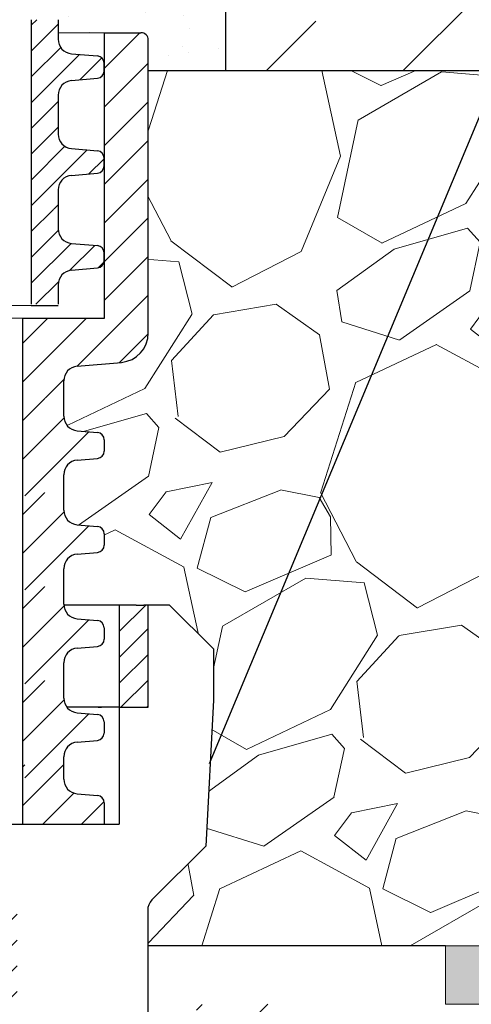
# Model space of a CAD drawing. Units: millimetres. Extents: x 2673 to 4786, y 0 to 1485.
# Drawn here: x 3361 to 3392, y 919 to 986 of the extents above; entities that cross this region are included whole.
import ezdxf

# ---------------------------------------------------------------- set-up
doc = ezdxf.new("R2010")
doc.units = ezdxf.units.MM
for name, pattern in [('ACAD_ISO03W100', [30, 12, -18]), ('ACAD_ISO04W100', [30, 24, -3, 0, -3]), ('CENTER2', [28.575000000000003, 19.05, -3.175, 3.175, -3.175])]:
    doc.linetypes.add(name, pattern=pattern)
for name, color, linetype, lineweight in [('вспомогательный', 140, 'Continuous', 20), ('маскировка', 93, 'Continuous', 25), ('Оси', 10, 'ACAD_ISO04W100', 13), ('Основной', 7, 'Continuous', 30), ('текст', 1, 'Continuous', 25), ('штриховка', 251, 'Continuous', 0)]:
    doc.layers.add(name, color=color, linetype=linetype, lineweight=lineweight)

# ---------------------------------------------------------------- blocks, each defined once
blk = doc.blocks.new('штрих')
at = {"layer": 'Основной', "ltscale": 0.5}
h = blk.add_hatch(color=256, dxfattribs=at)
h.dxf.hatch_style = 1
h.paths.add_polyline_path([(-3.008828918958898, 1.380757597802585), (-3.008828918958898, 5.380757597802585), (-12.97813838878574, 5.380757597802585), (-12.97813838876391, 1.380757597802813)])
at = {"layer": 'Оси', "color": 7}
blk.add_lwpolyline([(-13.0088289189589, 5.380757597802585), (-3.008828918958898, 5.380757597802585), (-3.008828918958898, 1.380757597802585), (-13.0088289189589, 1.380757597802585)], close=True, dxfattribs=at)
blk = doc.blocks.new('83Р')
at = {"layer": 'штриховка'}
h = blk.add_hatch(dxfattribs=at)
h.set_pattern_fill('ANSI31', color=256)
h.set_pattern_definition([(45, (-8.526512829121202e-14, -312.9049037364919), (-2.245064030267288, 2.245064030267288), [])])
edge = h.paths.add_edge_path()
edge.add_line((79.98826627225563, 9.00000000000018), (144.9999999999999, 9.000000000000279))
edge.add_line((144.9999999999999, 9.00000000000028), (144.9999999999999, 5.500000000000167))
edge.add_line((144.9999999999999, 5.500000000000167), (98.49999999999994, 5.500000000000095))
edge.add_line((98.49999999999991, 5.500000000000095), (97.21819939836162, 0.07699745460727403))
edge.add_arc((97.12088093708395, 0.1000000000001736), 0.1000000000000252, -89.99999999999181, -13.29857033049251, ccw=False)
edge.add_line((97.12088093708397, 1.497947337587553e-13), (95.08639396223127, 1.466568355869797e-13))
edge.add_line((95.08639396223127, 1.466568355869797e-13), (94.36376917396767, 4.500000000000146))
edge.add_line((94.36376917396767, 4.500000000000146), (92.99880232146818, 4.500000000000144))
edge.add_line((92.99880232146818, 4.500000000000143), (92.27617753320457, 1.4210854715202e-13))
edge.add_line((92.27617753320457, 1.423224883515666e-13), (90.45084795985422, 1.395071848367732e-13))
edge.add_line((90.45084795985422, 1.395071848367732e-13), (90.10799010337159, 4.500000000000139))
edge.add_line((90.10799010337159, 4.500000000000139), (84.33460656519382, 4.50000000000013))
edge.add_line((84.33460656519382, 4.50000000000013), (83.9917487087112, 1.287858708565182e-13))
edge.add_line((83.9917487087112, 1.295449702922704e-13), (76.48826627224835, 1.179719476529723e-13))
edge.add_line((76.48826627224835, 1.179719476529723e-13), (76.48826627224835, 4.500000000000118))
edge.add_line((76.48826627224835, 4.500000000000118), (78.42482325921063, 4.500000000000121))
edge.add_arc((78.42482325921061, 4.800000000000124), 0.3000000000000034, -89.99999999999993, -16.57939083360431)
edge.add_line((78.71235084139497, 4.714396907280169), (79.98826627225563, 9.000000000000181))
edge = h.paths.add_edge_path()
edge.add_arc((57.34215279940288, 7.754382588308276), 0.6031336138929925, 87.78015107733592, 176.7319915422067, ccw=False)
edge.add_line((57.36551456503228, 8.357063585282877), (60.71556961419277, 8.357063585282882))
edge.add_arc((60.7155696141924, 8.657063585282897), 0.3000000000000149, -89.99999999993072, -11.32239867735856)
edge.add_arc((61.49999999999992, 8.500000000000094), 0.499999999999999, 90.00000000000011, 168.6776013226283, ccw=False)
edge.add_line((61.49999999999992, 9.000000000000094), (65.98826627224108, 9.000000000000101))
edge.add_line((65.98826627224108, 9.000000000000101), (67.26418170310174, 4.71439690728015))
edge.add_arc((67.5517092852861, 4.800000000000107), 0.3000000000000021, -163.4206091663955, -89.99999999999993)
edge.add_line((67.55170928528611, 4.500000000000104), (69.48826627224837, 4.500000000000107))
edge.add_line((69.48826627224837, 4.500000000000107), (69.48826627224837, 1.074695887837152e-13))
edge.add_line((69.48826627224837, 1.071754729279278e-13), (56.73999999999992, 8.75131394141467e-14))
edge.add_line((56.73999999999993, 8.75131394141467e-14), (56.73999999999992, 7.788765176616923))
blk = doc.blocks.new('дренаж кольцо 180')
blk.add_wipeout([(-1.1723955140041653e-13, 2.2737367544323206e-13), (-1.0196288258157438e-12, -38.83526160805491), (-1.9326762412674725e-12, -39.00000000001773), (54.396152422705924, -39.00000000001796), (55.20000000000606, -35.99999999999976), (55.20000000000606, -28.500000000000682), (55.26565713671725, -28.25231819382575), (55.346446609412794, -28.146446609407406), (55.48665371662481, -28.04780163272455), (55.6127130839954, -28.007677956727044), (55.71658258835384, -28.000000000000902), (57.950000000006064, -28.000000000000682), (57.950000000006064, -20.914213562363784), (57.95385894056318, -20.826446884791913), (57.96411489473536, -20.74679026886683), (57.9870731313099, -20.644450989824527), (58.02612046749471, -20.531530129998835), (58.07765036436466, -20.425331047646488), (58.14855597155861, -20.316143776079684), (58.204775197378, -20.247400249998186), (58.24289321881849, -20.207106781177792), (61.93601249902883, -16.513987500963815), (62.44999999999606, -6.500000000013863), (62.44999999999606, -2.9999999999959073), (59.44999999999424, 2.2737367544323206e-13)]).dxf.layer = 'маскировка'
at = {"layer": 'штриховка'}
h = blk.add_hatch(dxfattribs=at)
h.set_pattern_fill('ANSI31', color=256, scale=10)
h.set_pattern_definition([(45, (-1891.988828441062, -550.1165552274733), (-0.8838834764831843, 0.8838834764831844), [])])
h.paths.add_polyline_path([(-56, 2.900790718740609e-12), (-57.1654713277776, 0), (-57.68310941798245, -5.911715561524034e-12), (-57.97797534775236, -4.924949337237194e-12), (-57.97797534775236, -7.000000000020918), (-56, -7.000000000021005)])
h.paths.add_polyline_path([(-49, -27.70359353950403), (-47, -27.70359353950399), (-47, -20.70359353948897), (-49, -20.70359353948902)])
h.paths.add_polyline_path([(56.00000000000041, -7.000000000025921), (57.97797534775327, -7.000000000018417), (57.97797534775326, -5.911715561524034e-12), (57.68310941798245, -5.911715561524034e-12), (57.16547132777214, 0), (56, 2.900790718740609e-12)])
h.paths.add_polyline_path([(49.00000000000092, -20.70359353948675), (47.00000000000109, -20.70359353948675), (47.00000000000138, -27.70359353950175), (49.00000000000091, -27.70359353950175)])
at = {"layer": 'Основной', "color": 7, "linetype": 'Continuous'}
for p, q in [((50.98521025497485, 0), (48.85585071700461, 5.911715561524034e-12)), ((50.98521025497485, 0), (48.8558507170037, 5.911715561524034e-12)), ((51.98521025498121, -6.139089236967266e-12), (50.98521025497485, 0)), ((51.98521025498121, -5.911715561524034e-12), (50.98521025497485, 0)), ((54.79047936772895, 5.911715561524034e-12), (51.98521025498121, -6.139089236967266e-12)), ((54.79047936772895, 5.911715561524034e-12), (51.98521025498121, -5.911715561524034e-12)), ((57.16547132777214, 0), (54.79047936772895, 5.911715561524034e-12)), ((57.16547132777214, 0), (54.79047936772895, 5.911715561524034e-12)), ((57.16547132777214, 0), (57.68310941798336, -6.139089236967266e-12)), ((57.16547132777214, 0), (57.68310941798245, -5.911715561524034e-12)), ((59.44999999999527, -6.139089236967266e-12), (57.68310941798336, -6.139089236967266e-12)), ((59.44999999999527, -5.911715561524034e-12), (57.68310941798245, -5.911715561524034e-12)), ((59.44999999999527, -6.139089236967266e-12), (62.44999999999709, -2.999999999996135)), ((59.44999999999527, -5.911715561524034e-12), (62.44999999999709, -2.999999999995907)), ((62.44999999999709, -2.999999999996135), (62.44999999999709, -6.500000000014097)), ((62.44999999999709, -2.999999999995907), (62.44999999999709, -6.500000000014097)), ((62.44999999999709, -6.500000000014097), (61.93601249902986, -16.51398750096405)), ((62.44999999999709, -6.500000000014097), (61.93601249902986, -16.51398750096405)), ((56.00000000000091, -7.000000000025921), (-57.97797534775236, -7.000000000020918)), ((54.56106124221606, -7.000000000014097), (54.79047936772895, -7.000000000014097)), ((56.00000000000091, -7.000000000025921), (57.97797534775327, -7.000000000018417)), ((61.93601249902986, -16.51398750096405), (58.24289321882043, -20.20710678117803)), ((61.93601249902986, -16.51398750096405), (58.24289321882043, -20.20710678117803)), ((57.95000000000709, -20.91421356236401), (57.95000000000709, -28.00000000000114)), ((57.95000000000709, -20.91421356236401), (57.95000000000709, -28.00000000000091))]:
    blk.add_line(p, q, dxfattribs=at)
at = {"layer": 'Основной'}
blk.add_line((56, 2.728484105318785e-12), (56.00000000000091, -15.00000000003524), dxfattribs=at)
for points in [[(57.97797534775327, -7.000000000018417), (57.97797534775327, -2.273736754432321e-12)], [(48.00000000000091, -15.0000000000357), (56.00000000000091, -15.00000000003524)]]:
    blk.add_lwpolyline(points, dxfattribs=at)
at = {"layer": 'Основной', "color": 7, "linetype": 'Continuous'}
blk.add_arc((58.95000000000709, -20.91421356236401), 1, 135.0000000000184, 180, dxfattribs=at)
blk.add_arc((58.95000000000709, -20.91421356236401), 1, 135.0000000000184, 180, dxfattribs=at)
blk = doc.blocks.new('*U83')
for points in [[(1904.844417419169, 357.4324097431446), (1904.844417419169, 332.3611343052932), (1957.047692632721, 332.36506797908595), (1957.047601617465, 333.57295758665197), (1957.3120067818393, 334.25295018181055), (1957.9663942974043, 334.57571969614384), (1960.9977146168876, 334.8411560286173), (1962.3064896480132, 335.48669505728316), (1962.8352999767612, 336.8466802475995), (1962.8336993648318, 356.9327414258346), (1962.6862595175219, 357.28861685457235), (1962.3303618727534, 357.43600306764)], [(1904.842961290525, 313.03703974851624), (1904.842961290525, 306.5948072355854), (1957.0467222421166, 306.5948072355854), (1957.0466309305934, 307.80662857302775), (1957.3110360949672, 308.4866211681856), (1957.9654236105296, 308.80939068251826), (1959.355259708042, 308.93109111585443), (1959.682453465821, 309.0924758730211), (1959.814656048008, 309.43247217060036), (1959.8145982328783, 310.19974823459535), (1959.6823444084184, 310.5397625297256), (1959.3551263326997, 310.70109797499185), (1957.965271909974, 310.8225889502864), (1957.3108357585343, 311.1452598408127), (1957.0463281096, 311.8252884310782), (1957.0462365040794, 313.040973422309)]]:
    blk.add_wipeout(points).dxf.layer = 'маскировка'
at = {"layer": 'штриховка'}
h = blk.add_hatch(dxfattribs=at)
h.set_pattern_fill('ANSI31', color=256, scale=15)
h.set_pattern_definition([(45, (0, 0), (-1.325825214724776, 1.325825214724777), [])])
h.paths.add_polyline_path([(1959.836327053227, 337.8773758274042), (1954.239346338926, 337.8769540780775), (1954.239761972557, 332.3611343052932), (1957.047692929134, 332.3611343052932), (1957.047601620323, 333.5728817363799, -0.3888787318528051), (1957.966394297404, 334.5757196961438), (1960.997714616884, 334.841156028617, 0.3888799794967895), (1962.835299970369, 336.8468406753693), (1962.833699364662, 356.9327436076412, 0.4142122926798392), (1962.330361872754, 357.43600306764), (1959.834853266022, 357.4358150235601)])
h.paths.add_polyline_path([(1846.852938292878, 336.8468379217718, 0.3888787318529302), (1848.6905222503, 334.8411607225621), (1851.721842384933, 334.575722279097, -0.3888787318530698), (1852.640634363644, 333.572883679491), (1852.640542210829, 332.3611343052932), (1855.44882612312, 332.3611343052932), (1855.44882612312, 337.8769540705908), (1849.851845409115, 337.8773797176245), (1849.853332332021, 357.4294455526984), (1847.358472932543, 357.4296352852626, 0.4146031212701966), (1846.854465155399, 356.9240836633281)])
at = {"layer": 'вспомогательный'}
blk.add_line((1855.448826123121, 337.876954070591), (1954.2394128589, 337.876954070591), dxfattribs=at)
blk.add_lwpolyline([(1849.854002092379, 357.4294455017635), (1959.834832745959, 357.4353739845257)], dxfattribs=at)
at = {"layer": 'Основной'}
for p, q in [((1959.834832713482, 357.4358150095206), (1959.834832713484, 357.4358150095206)), ((1959.836327053228, 337.8773758274042), (1959.834853266023, 357.4358150235601)), ((1954.239346338927, 337.8769540780775), (1959.836327053228, 337.8773758274042)), ((1954.239761692063, 332.3648563930444), (1954.239346338927, 337.8769540780718))]:
    blk.add_line(p, q, dxfattribs=at)
at = {"layer": 'Основной', "linetype": 'Continuous'}
for p, q in [((1959.834853266023, 357.4358150235601), (1962.330382426049, 357.4360030691889)), ((1962.835299971048, 336.8468319481447), (1962.833699364832, 356.9327414258346)), ((1957.966394297404, 334.5757196961438), (1960.997714616886, 334.8411560286173)), ((1957.047692632718, 332.3650679790855), (1957.047601323758, 333.5768173533478)), ((1957.046328109597, 311.8252884310778), (1957.046236504074, 313.040973422309)), ((1957.965271909989, 310.8225889502851), (1959.355126332699, 310.7010979749919)), ((1959.814598232883, 310.1997482345955), (1959.814656046583, 309.4325100957367)), ((1957.965423610533, 308.8093906825183), (1959.355259708042, 308.9310911158545))]:
    blk.add_line(p, q, dxfattribs=at)
for centre, radius, start, end in [((1962.33039979789, 356.9327035006983), 0.5032995683705802, 0.004317409323556598, 90.00431740939908), ((1960.822101703279, 336.8466802475995), 2.013198273481771, 275.0043174094316, 0.004317409323566566), ((1958.054200754206, 333.572957586652), 1.006599136741455, 95.00431740943161, 180.0043174093236), ((1958.052927243498, 311.8253642813671), 1.006599136756152, 180.004317410246, 265.0043174101339), ((1959.311298665937, 310.1997103094591), 0.5032995683705802, 0.00431740932350571, 85.0043174093243), ((1959.311356479637, 309.4324721706004), 0.5032995683707276, 275.0043174094316, 0.00431740932350571)]:
    blk.add_arc(centre, radius, start, end, dxfattribs=at)
blk.add_wipeout([(1904.8444174191693, 307.48800091196506), (1904.831553986211, 303.19600176859893), (1959.8166494197217, 303.1960017685984), (1959.8165398032716, 304.65070745412186), (1959.6842859788069, 304.9907217492521), (1959.35706790309, 305.15205719451683), (1957.967213480374, 305.2735481698111), (1957.312777328934, 305.5962190603432), (1957.0482696800145, 306.2762476506035), (1957.048178370761, 307.48800091196506)]).dxf.layer = 'маскировка'
at = {"layer": 'штриховка'}
h = blk.add_hatch(dxfattribs=at)
h.set_pattern_fill('ANSI31', color=256, scale=15)
h.set_pattern_definition([(45, (-0.001456128643894772, -19.32409455677691), (-1.325825214724776, 1.325825214724777), [])])
h.paths.add_polyline_path([(1855.447369994476, 313.0370397485163), (1852.639086082185, 313.0370397485163), (1852.638993929368, 311.825290374334, -0.3888787318530081), (1851.720049430721, 310.8225915334737), (1850.330194923393, 310.7011015260643, 0.388878731853014), (1849.870722674076, 310.1997521056414), (1849.870664326074, 309.4325139668256, 0.3888787318544194), (1850.33006031543, 308.9310946670204), (1851.719896328185, 308.8093932658115, -0.3888787318527757), (1852.638688306895, 307.8065546662075), (1852.638578825984, 306.3669521184531), (1855.447369994476, 306.3669521184531)])
h.paths.add_polyline_path([(1954.238808455104, 306.3669521184531), (1957.046739411685, 306.3669521184531), (1957.046630933451, 307.8065527227557, -0.3888787318528239), (1957.965423610531, 308.8093906825185), (1959.355259708038, 308.9310911158545, 0.3888787318526079), (1959.814656046579, 309.432510095736), (1959.814598232878, 310.1997482345919, 0.3888787318551083), (1959.355126332698, 310.7010979749917), (1957.965271909974, 310.8225889502869, -0.3888787318531565), (1957.0463281096, 311.8252884310949), (1957.046236800492, 313.0370397485163), (1954.238305843913, 313.0370397485163)])
h = blk.add_hatch(dxfattribs=at)
h.set_pattern_fill('ANSI31', color=256, scale=15)
h.set_pattern_definition([(45, (0, -18.43090088039736), (-1.325825214724776, 1.325825214724777), [])])
h.paths.add_polyline_path([(1959.816539803266, 304.6507074541223, 0.3888787318526759), (1959.357067903086, 305.1520571945181), (1957.967213480374, 305.2735481698109, -0.388878731853296), (1957.048269680014, 306.276247650604), (1957.048195540329, 307.2601457948326), (1954.240244030414, 307.2601457948326), (1954.240549714782, 303.203448124888), (1959.816649419721, 303.1960017685984), (1959.816556972546, 304.4228562240853)])
h.paths.add_polyline_path([(1855.44882612312, 307.2601457948326), (1852.64003495463, 307.2601457948326), (1852.639960129911, 306.2762495941836, -0.3888787318530357), (1851.721015631277, 305.2735507533376), (1850.331161123888, 305.1520607459229, 0.3949366830518013), (1849.861929552287, 304.6139555262716), (1849.86185904388, 303.1960017685984), (1855.44882612312, 303.1960017685985)])
at = {"layer": 'вспомогательный'}
blk.add_line((1855.420920753909, 303.1960017685989), (1954.242187218512, 303.1960017685989), dxfattribs=at)
at = {"layer": 'Основной'}
for p, q in [((1954.238808455048, 306.5948072355854), (1954.238630944545, 313.0403385494845)), ((1954.242187218512, 303.196001768599), (1954.240264583692, 307.488000911965))]:
    blk.add_line(p, q, dxfattribs=at)
at = {"layer": 'Основной', "linetype": 'Continuous'}
for p, q in [((1957.046722242409, 306.5948033484896), (1957.04663093345, 307.8065527227552)), ((1957.048269680014, 306.2762476506035), (1957.048178371054, 307.4879970248691)), ((1957.967213480377, 305.2735481698109), (1959.357067903089, 305.1520571945168)), ((1959.816539803271, 304.6507074541219), (1959.816597616973, 303.8834693152625)), ((1959.816556972546, 304.4228562240853), (1959.816649419721, 303.1960017685984))]:
    blk.add_line(p, q, dxfattribs=at)
at = {"layer": 'Основной'}
blk.add_lwpolyline([(1954.240549714798, 303.203448124888), (1959.816649419721, 303.1960017685984)], dxfattribs=at)
at = {"layer": 'Основной', "linetype": 'Continuous'}
for centre, radius, start, end in [((1958.053230067334, 307.8066285730278), 1.006599136740326, 95.00431740943166, 180.0043174093235), ((1958.054868813897, 306.2763235008762), 1.00659913674116, 180.0043174093234, 265.0043174093243), ((1959.313240236324, 304.6506695289855), 0.5032995683705802, 0.00431740932350571, 85.0043174093243)]:
    blk.add_arc(centre, radius, start, end, dxfattribs=at)
blk.add_wipeout([(1904.843446777051, 319.4798685361884), (1904.843446777051, 313.03763602325756), (1957.0472077286427, 313.03763602325756), (1957.0471164171195, 314.2494573606999), (1957.3115215814933, 314.92944995585776), (1957.9659090970556, 315.2522194701904), (1959.355745194568, 315.3739199035266), (1959.682938952347, 315.53530466069327), (1959.815141534534, 315.87530095827253), (1959.8150837194044, 316.6425770222675), (1959.6828298949445, 316.98259131739775), (1959.3556118192257, 317.143926762664), (1957.9657573965, 317.26541773795856), (1957.3113212450603, 317.58808862848485), (1957.046813596126, 318.2681172187504), (1957.0467219906054, 319.48380220998115)]).dxf.layer = 'маскировка'
at = {"layer": 'штриховка'}
h = blk.add_hatch(dxfattribs=at)
h.set_pattern_fill('ANSI31', color=256, scale=15)
h.set_pattern_definition([(45, (-0.0009706421174087154, -12.88126576910474), (-1.325825214724776, 1.325825214724777), [])])
h.paths.add_polyline_path([(1855.447855481003, 319.4798685361885), (1852.639571568712, 319.4798685361885), (1852.639479415895, 318.2681191620062, -0.3888787318530081), (1851.720534917247, 317.2654203211458), (1850.330680409919, 317.1439303137365, 0.388878731853014), (1849.871208160602, 316.6425808933136), (1849.871149812601, 315.8753427544978, 0.3888787318544194), (1850.330545801956, 315.3739234546925), (1851.720381814711, 315.2522220534837, -0.3888787318527757), (1852.639173793421, 314.2493834538797), (1852.639064312511, 312.8097809061252), (1855.447855481003, 312.8097809061252)])
h.paths.add_polyline_path([(1954.23929394163, 312.8097809061252), (1957.047224898212, 312.8097809061252), (1957.047116419978, 314.2493815104278, -0.3888787318528239), (1957.965909097058, 315.2522194701907), (1959.355745194565, 315.3739199035267, 0.3888787318526079), (1959.815141533106, 315.8753388834082), (1959.815083719405, 316.642577022264, 0.3888787318551083), (1959.355611819225, 317.1439267626639), (1957.9657573965, 317.2654177379591, -0.3888787318531565), (1957.046813596126, 318.2681172187671), (1957.046722287019, 319.4798685361885), (1954.23879133044, 319.4798685361885)])
at = {"layer": 'Основной'}
blk.add_line((1954.239293941574, 313.0376360232576), (1954.239116431072, 319.4831673371567), dxfattribs=at)
at = {"layer": 'Основной', "linetype": 'Continuous'}
for p, q in [((1957.046813596123, 318.26811721875), (1957.0467219906, 319.4838022099812)), ((1957.965757396516, 317.2654177379573), (1959.355611819226, 317.1439267626641)), ((1959.815083719409, 316.6425770222676), (1959.81514153311, 315.8753388834089)), ((1957.965909097059, 315.2522194701905), (1959.355745194568, 315.3739199035267)), ((1957.047207728936, 313.0376321361617), (1957.047116419976, 314.2493815104273))]:
    blk.add_line(p, q, dxfattribs=at)
for centre, radius, start, end in [((1958.053412730025, 318.2681930690392), 1.006599136756152, 180.004317410246, 265.0043174101339), ((1959.311784152463, 316.6425390971313), 0.5032995683705802, 0.00431740932350571, 85.0043174093243), ((1959.311841966164, 315.8753009582726), 0.5032995683707276, 275.0043174094316, 0.00431740932350571), ((1958.05371555386, 314.2494573607), 1.006599136740326, 95.00431740943166, 180.0043174093235)]:
    blk.add_arc(centre, radius, start, end, dxfattribs=at)
blk.add_wipeout([(1904.843932263578, 325.9226973238605), (1904.843932263578, 319.4804648109297), (1957.0476932151696, 319.4804648109297), (1957.0476019036464, 320.6922861483721), (1957.3120070680202, 321.3722787435298), (1957.9663945835825, 321.69504825786254), (1959.356230681095, 321.8167486911987), (1959.683424438874, 321.9781334483654), (1959.815627021061, 322.31812974594465), (1959.8155692059313, 323.08540580993963), (1959.6833153814714, 323.42542010506986), (1959.3560973057527, 323.58675555033614), (1957.966242883027, 323.70824652563067), (1957.3118067315872, 324.03091741615697), (1957.047299082653, 324.7109460064225), (1957.0472074771324, 325.92663099765326)]).dxf.layer = 'маскировка'
at = {"layer": 'штриховка'}
h = blk.add_hatch(dxfattribs=at)
h.set_pattern_fill('ANSI31', color=256, scale=15)
h.set_pattern_definition([(45, (-0.000485155590922659, -6.438436981432631), (-1.325825214724776, 1.325825214724777), [])])
h.paths.add_polyline_path([(1855.448340967529, 325.9226973238606), (1852.640057055238, 325.9226973238606), (1852.639964902421, 324.7109479496783, -0.3888787318530081), (1851.721020403774, 323.7082491088179), (1850.331165896446, 323.5867591014086, 0.388878731853014), (1849.871693647129, 323.0854096809857), (1849.871635299127, 322.3181715421699, 0.3888787318544194), (1850.331031288483, 321.8167522423647), (1851.720867301238, 321.6950508411558, -0.3888787318527757), (1852.639659279948, 320.6922122415518), (1852.639549799037, 319.2526096937974), (1855.448340967529, 319.2526096937974)])
h.paths.add_polyline_path([(1954.239779428157, 319.2526096937974), (1957.047710384738, 319.2526096937974), (1957.047601906504, 320.6922102981, -0.3888787318528239), (1957.966394583584, 321.6950482578628), (1959.356230681091, 321.8167486911988, 0.3888787318526079), (1959.815627019632, 322.3181676710803), (1959.815569205931, 323.0854058099362, 0.3888787318551083), (1959.356097305751, 323.586755550336), (1957.966242883027, 323.7082465256312, -0.3888787318531565), (1957.047299082653, 324.7109460064392), (1957.047207773545, 325.9226973238606), (1954.239276816966, 325.9226973238606)])
at = {"layer": 'Основной'}
blk.add_line((1954.239779428101, 319.4804648109297), (1954.239601917598, 325.9259961248288), dxfattribs=at)
at = {"layer": 'Основной', "linetype": 'Continuous'}
for p, q in [((1957.04729908265, 324.7109460064221), (1957.047207477127, 325.9266309976533)), ((1957.966242883042, 323.7082465256294), (1959.356097305752, 323.5867555503362)), ((1959.815569205936, 323.0854058099397), (1959.815627019636, 322.318167671081)), ((1957.966394583586, 321.6950482578626), (1959.356230681095, 321.8167486911988)), ((1957.047693215462, 319.4804609238338), (1957.047601906503, 320.6922102980994))]:
    blk.add_line(p, q, dxfattribs=at)
for centre, radius, start, end in [((1958.053898216551, 324.7110218567113), 1.006599136756152, 180.004317410246, 265.0043174101339), ((1959.31226963899, 323.0853678848034), 0.5032995683705802, 0.00431740932350571, 85.0043174093243), ((1959.31232745269, 322.3181297459447), 0.5032995683707276, 275.0043174094316, 0.00431740932350571), ((1958.054201040386, 320.6922861483721), 1.006599136740326, 95.00431740943166, 180.0043174093235)]:
    blk.add_arc(centre, radius, start, end, dxfattribs=at)
blk.add_wipeout([(1904.844417750105, 332.36552611153274), (1904.844417750105, 325.9232935986019), (1957.0481787016968, 325.9232935986019), (1957.0480873901736, 327.13511493604426), (1957.3124925545474, 327.8151075312021), (1957.9668800701097, 328.13787704553476), (1959.356716167622, 328.25957747887094), (1959.6839099254012, 328.4209622360376), (1959.816112507588, 328.7609585336169), (1959.8160546924585, 329.52823459761186), (1959.6838008679986, 329.8682488927421), (1959.3565827922798, 330.02958433800836), (1957.9667283695542, 330.1510753133029), (1957.3122922181144, 330.4737462038292), (1957.04778456918, 331.1537747940947), (1957.0476929636595, 332.3694597853255)]).dxf.layer = 'маскировка'
at = {"layer": 'штриховка'}
h = blk.add_hatch(dxfattribs=at)
h.set_pattern_fill('ANSI31', color=256, scale=15)
h.set_pattern_definition([(45, (3.309357907710364e-07, 0.004391806239539164), (-1.325825214724776, 1.325825214724777), [])])
h.paths.add_polyline_path([(1855.448826454056, 332.3655261115327), (1852.640542541765, 332.3655261115327), (1852.640450388948, 331.1537767373505, -0.3888787318530081), (1851.7215058903, 330.1510778964901), (1850.331651382972, 330.0295878890808, 0.388878731853014), (1849.872179133656, 329.5282384686579), (1849.872120785654, 328.761000329842, 0.3888787318544194), (1850.33151677501, 328.2595810300368), (1851.721352787765, 328.137879628828, -0.3888787318527757), (1852.640144766474, 327.1350410292239), (1852.640035285564, 325.6954384814695), (1855.448826454056, 325.6954384814695)])
h.paths.add_polyline_path([(1954.240264914684, 325.6954384814695), (1957.048195871265, 325.6954384814695), (1957.048087393031, 327.1350390857721, -0.3888787318528239), (1957.966880070111, 328.1378770455349), (1959.356716167618, 328.259577478871, 0.3888787318526079), (1959.816112506159, 328.7609964587525), (1959.816054692458, 329.5282345976083, 0.3888787318551083), (1959.356582792278, 330.0295843380082), (1957.966728369553, 330.1510753133034, -0.3888787318531565), (1957.04778456918, 331.1537747941114), (1957.047693260072, 332.3655261115327), (1954.239762303493, 332.3655261115327)])
at = {"layer": 'Основной'}
blk.add_line((1954.240264914627, 325.9232935986019), (1954.240087404125, 332.368824912501), dxfattribs=at)
at = {"layer": 'Основной', "linetype": 'Continuous'}
for p, q in [((1957.047784569176, 331.1537747940943), (1957.047692963653, 332.3694597853255)), ((1957.966728369569, 330.1510753133016), (1959.356582792279, 330.0295843380084)), ((1959.816054692463, 329.5282345976119), (1959.816112506163, 328.7609964587532)), ((1957.966880070113, 328.1378770455348), (1959.356716167622, 328.2595774788709)), ((1957.048178701989, 325.923289711506), (1957.048087393029, 327.1350390857716))]:
    blk.add_line(p, q, dxfattribs=at)
for centre, radius, start, end in [((1958.054383703078, 331.1538506443835), 1.006599136756152, 180.004317410246, 265.0043174101339), ((1959.312755125516, 329.5281966724756), 0.5032995683705802, 0.00431740932350571, 85.0043174093243), ((1959.312812939217, 328.7609585336169), 0.5032995683707276, 275.0043174094316, 0.00431740932350571), ((1958.054686526913, 327.1351149360443), 1.006599136740326, 95.00431740943166, 180.0043174093235)]:
    blk.add_arc(centre, radius, start, end, dxfattribs=at)
blk = doc.blocks.new('блок надставного элемента')
blk.add_wipeout([(764.6895246237443, -175.78918812121432), (764.6895246237426, -177.1243569471959), (764.6464152022179, -177.41480560156612), (764.4268019605526, -177.7999471548124), (764.4268019605526, -177.7999471548124), (763.7766803664919, -178.12055164528763), (762.8863135594289, -178.1984486472862), (761.9959467523694, -178.2763456492845), (761.6708859553377, -178.43664789452208), (761.5395246237425, -178.77444299833007), (761.5395246237421, -179.0418210597717), (761.5395246237421, -179.3091991212134), (761.6708859553373, -179.64699422502161), (761.9959467523693, -179.80729647025936), (761.9959467523694, -179.80729647025893), (762.8863135594289, -179.88519347225724), (763.7766803664919, -179.9630904742558), (764.3300082980669, -180.1913133871065), (764.4268019605528, -180.28369496473016), (764.6895246237434, -180.95928517234665), (764.6895246237434, -182.28795399833083), (868.3895246237405, -182.28795399833083), (868.3895246237413, -180.95928517234665), (868.3895246237413, -180.95928517234665), (868.6522472869316, -180.28369496473073), (868.6522472869316, -180.28369496473073), (869.3023688809951, -179.96309047425552), (870.1927356880548, -179.88519347225724), (871.0831024951146, -179.80729647025893), (871.4081632921464, -179.64699422502133), (871.5395246237415, -179.3091991212134), (871.5395246237421, -179.0418210597717), (871.5395246237421, -178.77444299833007), (871.4081632921467, -178.43664789452183), (871.0831024951162, -178.27634564928462), (870.1927356880548, -178.1984486472862), (868.65224728693, -177.79994715481354), (868.65224728693, -177.79994715481354), (868.3895246237395, -177.12435694719682), (868.3895246237395, -177.1243569471959), (868.3895246237395, -175.78918812121432)]).dxf.layer = 'штриховка'
at = {"layer": 'штриховка'}
h = blk.add_hatch(dxfattribs=at)
h.set_pattern_fill('ANSI31', color=256, scale=10)
h.set_pattern_definition([(45, (0, 0), (-0.8838834764831843, 0.8838834764831844), [])])
h.paths.add_polyline_path([(766.5395246237418, -175.7891881212143), (764.6895246237444, -175.7891881212143), (764.6895246237426, -177.1243569471968, -0.3888787318527387), (763.7766803664919, -178.1205516452877), (761.9959467523679, -178.2763456492846, 0.3888787318527479), (761.5395246237425, -178.77444299833), (761.5395246237421, -179.3091991212129, 0.3888787318529832), (761.9959467523678, -179.8072964702592), (763.7766803664917, -179.9630904742549, -0.388878731852804), (764.6895246237434, -180.9592851723466), (764.6895246237434, -182.2879539983308), (766.539524623742, -182.2879539983308)])
h.paths.add_polyline_path([(871.0831024951163, -178.2763456492842), (869.3023688809922, -178.1205516452894, -0.388878731852813), (868.3895246237396, -177.1243569471968), (868.3895246237396, -175.7891881212143), (866.5395246237415, -175.7891881212143), (866.5395246237416, -182.2879539983308), (868.3895246237405, -182.2879539983308), (868.3895246237413, -180.9592851723466, -0.3888787318527409), (869.302368880992, -179.9630904742557), (871.0831024951162, -179.8072964702588, 0.3888787318527432), (871.5395246237416, -179.3091991212134), (871.5395246237421, -178.7744429983304, 0.3888787318529884)])
at = {"layer": 'Основной', "color": 7, "linetype": 'Continuous'}
for p, q in [((868.3895246237396, -175.7956881212129), (868.3895246237396, -177.1243569471971)), ((869.3023688809951, -178.1205516452879), (871.0831024951148, -178.2763456492845)), ((871.5395246237421, -179.3091991212133), (871.5395246237421, -178.77444299833)), ((869.3023688809951, -179.9630904742555), (871.0831024951148, -179.8072964702589)), ((868.3895246237405, -180.9592851723466), (868.3895246237405, -182.2879539983308))]:
    blk.add_line(p, q, dxfattribs=at)
at = {"layer": 'Основной'}
blk.add_lwpolyline([(866.5395246237415, -175.7891881212143), (866.5395246237416, -182.2879539983308)], dxfattribs=at)
at = {"layer": 'Основной', "color": 7, "linetype": 'Continuous'}
for centre, radius, start, end in [((869.3895246237405, -177.1243569471968), 1.000000000000909, 179.9999999999414, 265.0000000001244), ((871.0395246237421, -178.77444299833), 0.5, 0, 85.00000000012443), ((871.0395246237421, -179.3091991212133), 0.4999999999995945, 274.9999999998756, 0), ((869.3895246237405, -180.9592851723466), 0.9999999999991942, 94.99999999987556, 180)]:
    blk.add_arc(centre, radius, start, end, dxfattribs=at)
blk = doc.blocks.new('блок надставного элем')
blk.add_lwpolyline([(868.3895246237396, -175.7891881212143), (868.3895246237396, -177.1243569471958)])
blk.add_blockref('блок надставного элемента', (0, 0))
at = {"layer": 'Основной'}
for points in [[(868.3895246237395, -175.7891881212143), (868.3895246237396, -177.1243569471958)], [(868.3895246237412, -180.9527851723474), (868.3895246237413, -182.2879539983289)]]:
    blk.add_lwpolyline(points, dxfattribs=at)
blk = doc.blocks.new('*U56')
at = {"linetype": 'ACAD_ISO03W100'}
blk.add_blockref('блок надставного элем', (0, 0), dxfattribs=at)
blk = doc.blocks.new('*U84')
blk.add_lwpolyline([(866.5395246237365, -214.8891881212143), (868.3895246237354, -214.8891881212143)])
at = {"layer": 'вспомогательный'}
blk.add_lwpolyline([(766.5395246237367, -214.8891881212143), (866.5395246237365, -214.8891881212143)], dxfattribs=at)
at = {"color": 7}
blk.add_blockref('*U56', (3.410605131648481e-13, -19.5), dxfattribs=at)
blk.add_blockref('*U56', (4.547473508864641e-13, -26), dxfattribs=at)
blk.add_blockref('*U56', (5.684341886080801e-13, -32.5), dxfattribs=at)

msp = doc.modelspace()

# ---------------------------------------------------------------- hatches: boundary and pattern name
at = {"layer": 'штриховка'}
h = msp.add_hatch(dxfattribs=at)
h.set_pattern_fill('ANSI36', color=256, scale=2.086852293755, style=0)
h.set_pattern_definition([(45, (3383.527543833245, 501.1768467357422), (3.513837765892603, 12.88407180827287), [16.56439008168031, -3.312878016336062, 0, -3.312878016336062])])
h.paths.add_polyline_path([(3532.296907124137, 1022.708715057029), (3535.296907124137, 1019.708715057029), (3535.296907124137, 982.7151308174739), (3375.026650963757, 982.7151308174739), (3375.026650963756, 1019.708715057028), (3378.026650963756, 1022.708715057028)])
h.paths.add_polyline_path([(3610.03780573025, 982.7151308174739), (3610.031979197801, 1022.715226661832), (3542.303663528151, 1022.708715057029), (3539.303663528151, 1019.708715057029), (3539.303663528151, 982.7151308174739)])
h = msp.add_hatch(dxfattribs=at)
h.set_pattern_fill('AR-SAND', color=256, scale=0.1)
h.set_pattern_definition([(37.50000000000001, (24.88164907880127, -88.11543716593087), (-0.1600031295984046, 4.894132373293424), [0, -3.860800000000001, 0, -4.318000000000001, 0, -4.1275]), (7.499999999999999, (24.88164907880127, -88.11543716593087), (4.495232831380027, 7.168251005683543), [0, -2.0828, 0, -3.4798, 0, -1.3335]), (327.5, (21.75744907880107, -88.11543716593087), (7.90992370241458, 0.01437184678545762), [0, -1.27, 0, -4.572, 0, -5.969]), (317.5, (21.75744907880107, -88.11543716593087), (7.635564524722972, 2.229293232572163), [0, -0.635, 0, -2.9972, 0, -3.429])])
edge = h.paths.add_edge_path()
edge.add_line((3375.026650963756, 1019.708715057028), (3372.695413044555, 1019.708715057028))
edge.add_arc((3372.695413044555, 1019.408715057029), 0.2999999999998408, 4.3428372009657323e-11, 90, ccw=False)
edge.add_line((3372.995413044554, 1019.408715057029), (3372.995413044555, 1012.128797657214))
edge.add_line((3372.995413044555, 1012.128797657214), (3372.995413044554, 1010.819804476155))
edge.add_spline(control_points=[(3372.995413044554, 1010.819804476155), (3372.994399764101, 1010.788044758375), (3372.992285090801, 1010.721764044932), (3372.974875471353, 1010.62177028936), (3372.946388666604, 1010.521176077398), (3372.898473820566, 1010.403026257794), (3372.823609168909, 1010.272359604753), (3372.750900057675, 1010.182543893992), (3372.711197537423, 1010.140694727665), (3372.711127257036, 1010.140620668026)], knot_values=[0, 0, 0, 0, 0.09523611734470877, 0.1987523291231212, 0.303506922038483, 0.4083946469231068, 0.5805356398274224, 0.7532077552597648, 0.7535139125006742, 0.7535139125006742, 0.7535139125006742, 0.7535139125006742], degree=3, periodic=0)
edge.add_spline(control_points=[(3372.711127257036, 1010.140620668026), (3372.692975151709, 1010.121492453021), (3372.651815267374, 1010.081134794973), (3372.583003843784, 1010.023584694804), (3372.509141822333, 1009.972131737493), (3372.431266885424, 1009.927080547797), (3372.345413610556, 1009.886682386474), (3372.249371653653, 1009.853417761555), (3372.147993001733, 1009.829806086292), (3372.081220297543, 1009.824056860731), (3372.047749000797, 1009.8211749414)], knot_values=[0.7535139125006742, 0.7535139125006742, 0.7535139125006742, 0.7535139125006742, 0.8325885826421254, 0.9263315169294584, 1.022279732208742, 1.102259847558723, 1.195990947418748, 1.306470665391429, 1.406634997255917, 1.50731031916507, 1.50731031916507, 1.50731031916507, 1.50731031916507], degree=3, periodic=0)
edge.add_line((3372.047749000797, 1009.8211749414), (3368.195413044555, 1009.619282568882))
edge.add_line((3368.195413044555, 1009.619282568882), (3366.816274726994, 1008.240144251321))
edge.add_line((3366.816274726994, 1008.240144251321), (3364.458257301805, 1008.033844458218))
edge.add_line((3364.458257301805, 1008.033844458218), (3363.808135707743, 1007.713239967742))
edge.add_line((3363.808135707743, 1007.713239967742), (3363.545413044553, 1007.037649760126))
edge.add_line((3363.545413044553, 1007.037649760126), (3363.545413044553, 1005.702480934145))
edge.add_line((3363.545413044553, 1005.702480934145), (3363.545413044553, 1004.367312108161))
edge.add_line((3363.545413044553, 1004.367312108161), (3363.808135707744, 1003.691721900546))
edge.add_line((3363.808135707744, 1003.691721900546), (3365.348624108868, 1003.293220408073))
edge.add_line((3365.348624108868, 1003.293220408073), (3366.23899091593, 1003.215323406075))
edge.add_arc((3366.195413044556, 1002.717226057029), 0.5000000000000239, 0, 84.99999999997351, ccw=False)
edge.add_line((3366.695413044556, 1002.717226057029), (3366.695413044556, 1002.449847995588))
edge.add_line((3366.695413044556, 1002.449847995588), (3366.695413044555, 1002.182469934145))
edge.add_arc((3366.195413044556, 1002.182469934146), 0.4999999999995484, 275.0000000000311, 359.9999999998958, ccw=False)
edge.add_line((3366.23899091593, 1001.684372585101), (3365.348624108868, 1001.606475583102))
edge.add_line((3365.348624108868, 1001.606475583102), (3364.458257301808, 1001.528578581104))
edge.add_line((3364.458257301808, 1001.528578581104), (3363.808135707745, 1001.207974090629))
edge.add_line((3363.808135707745, 1001.207974090629), (3363.545413044555, 1000.532383883013))
edge.add_line((3363.545413044555, 1000.532383883013), (3363.545413044555, 999.2037150570304))
edge.add_line((3363.545413044555, 999.2037150570304), (3363.545413044553, 997.8673121081613))
edge.add_line((3363.545413044553, 997.8673121081613), (3363.808135707744, 997.1917219005459))
edge.add_line((3363.808135707744, 997.1917219005459), (3365.348624108868, 996.793220408073))
edge.add_line((3365.348624108868, 996.793220408073), (3366.23899091593, 996.7153234060752))
edge.add_arc((3366.195413044556, 996.2172260570294), 0.5000000000000238, 0, 84.99999999997351, ccw=False)
edge.add_line((3366.695413044556, 996.2172260570294), (3366.695413044556, 995.9498479955876))
edge.add_line((3366.695413044556, 995.9498479955876), (3366.695413044555, 995.682469934145))
edge.add_arc((3366.195413044556, 995.682469934146), 0.4999999999995484, 275.0000000000311, 359.9999999998958, ccw=False)
edge.add_line((3366.23899091593, 995.1843725851006), (3365.348624108868, 995.1064755831021))
edge.add_line((3365.348624108868, 995.1064755831021), (3364.458257301808, 995.0285785811038))
edge.add_line((3364.458257301808, 995.0285785811038), (3363.808135707745, 994.7079740906286))
edge.add_line((3363.808135707745, 994.7079740906286), (3363.545413044555, 994.0323838830127))
edge.add_line((3363.545413044555, 994.0323838830127), (3363.545413044555, 992.7037150570304))
edge.add_line((3363.545413044555, 992.7037150570304), (3363.545413044553, 991.3673121081613))
edge.add_line((3363.545413044553, 991.3673121081613), (3363.808135707744, 990.6917219005459))
edge.add_line((3363.808135707744, 990.6917219005459), (3365.348624108868, 990.293220408073))
edge.add_line((3365.348624108868, 990.293220408073), (3366.23899091593, 990.2153234060752))
edge.add_arc((3366.195413044556, 989.7172260570294), 0.5000000000000239, 0, 84.99999999997351, ccw=False)
edge.add_line((3366.695413044556, 989.7172260570294), (3366.695413044556, 989.4498479955876))
edge.add_line((3366.695413044556, 989.4498479955876), (3366.695413044555, 989.182469934145))
edge.add_arc((3366.195413044556, 989.182469934146), 0.4999999999995484, 275.0000000000311, 359.9999999998958, ccw=False)
edge.add_line((3366.23899091593, 988.6843725851006), (3365.348624108868, 988.6064755831021))
edge.add_line((3365.348624108868, 988.6064755831021), (3364.458257301808, 988.5285785811038))
edge.add_line((3364.458257301808, 988.5285785811038), (3363.808135707745, 988.2079740906286))
edge.add_line((3363.808135707745, 988.2079740906286), (3363.545413044555, 987.5323838830127))
edge.add_line((3363.545413044555, 987.5323838830127), (3363.545413044555, 986.2037150570304))
edge.add_line((3363.545413044555, 986.2037150570304), (3363.545413044553, 984.8673121081624))
edge.add_line((3363.545413044553, 984.8673121081624), (3363.808135707744, 984.1917219005459))
edge.add_line((3363.808135707744, 984.1917219005459), (3365.348624108869, 983.793220408073))
edge.add_line((3365.348624108869, 983.793220408073), (3366.23899091593, 983.7153234060752))
edge.add_arc((3366.195413044556, 983.2172260570294), 0.5000000000000238, 0, 84.99999999997351, ccw=False)
edge.add_line((3366.695413044556, 983.2172260570294), (3366.695413044556, 982.9498479955876))
edge.add_line((3366.695413044556, 982.9498479955876), (3366.695413044556, 982.7151308173577))
edge.add_line((3366.695413044556, 982.7151308173577), (3375.026650963757, 982.7151308173616))
edge.add_line((3375.026650963757, 982.7151308173616), (3375.026650963756, 1019.708715057028))
h = msp.add_hatch(dxfattribs=at)
h.set_pattern_fill('GRAVEL', color=256, angle=30)
h.set_pattern_definition([(258.0127875, (375.0400932011135, 50.00008780285737), (-61.67636206990912, -299.5734073008196), [3.4172144, -338.30483639565]), (214.969741, (374.3303591280624, 46.657383277245), (251.264542245569, 174.397046448948), [5.8640472, -580.54048893524]), (162.5104471, (369.5250387191536, 43.29644237212244), (359.67045260538, -114.9674976792623), [4.1348152, -409.347227941]), (297.273689, (364.121191069265, 32.84418105809129), (-232.0029546964707, 452.6409051467824), [5.3400452, -528.66437425738]), (322.8336541800001, (366.5682206167039, 28.09780155430508), (-262.3852262876104, 200.46454306433), [5.236337000000001, -518.39807745344]), (27.27368900000003, (370.7409842371935, 24.9343629556414), (-452.6409051467824, -232.0029546964707), [5.340045199999992, -528.664374257379]), (67.69424047, (375.4873637409801, 27.38139250308006), (-158.9615883074401, -385.0704525703849), [7.061936599999991, -699.1311531424691]), (102.25532837, (378.1677136973271, 33.91489019662129), (-125.4206831581311, 572.8349956454673), [6.6671952, -660.05256601905]), (151.42956562, (376.7524773178175, 40.43015151065254), (-341.0763620650965, 184.3615882998429), [5.358129999999992, -530.4554569871191]), (205.2363583, (372.0468023396438, 42.99261965675498), (254.6674978358502, 117.7029547038608), [6.117132799999992, -299.7393694999995]), (252.3974378, (366.5135114781738, 40.38456056187749), (-124.2645430597303, -394.3674978217099), [7.9107792, -783.16772512177]), (168.81407483, (386.0252658728286, 45.19721060553002), (-230.179316789833, 43.08227155281256), [2.7000454, -267.30565824344]), (201.4692344, (383.3765022523385, 45.72100377345873), (311.361588308513, 121.1059095421048), [5.136819799999992, -508.5463899703995]), (255, (378.5960932011135, 43.84091513114242), (12.70000000000119, -21.99704525612681), [3.5920934, -32.32893108428]), (233.19859051, (375.532300033185, 45.59156056187749), (84.58522628807428, 107.4940905062665), [1.9344132, -191.50622368894]), (321.80140949, (374.3735068652559, 44.04264920419371), (-60.09704525984198, 53.29113576418278), [2.735656199999996, -134.0475298999997]), (60.96375653, (376.5233886755009, 42.35094467858119), (40.59113577138272, 82.09409051076626), [4.443196599999999, -143.6629815291]), (191.56505118, (378.6799454639199, 46.23567875163246), (56.69409051206645, 3.402954746843928), [3.2128714, -77.10898116828]), (46.389540334, (361.6152206167039, 36.67664920419372), (181.8704525612475, 192.991135768377), [4.50088, -445.58826672539]), (100.34617594, (364.7197183102448, 39.93550146699988), (51.71181896580494, -292.7674978191644), [3.775989399999999, -373.8221567819999]), (323.19859051, (376.13994546392, 50.63508780285736), (-107.4940905063465, 84.58522628813428), [3.868801, -189.57183588894]), (13.61045967000002, (379.2377681792873, 48.31750146699994), (-258.0704525569715, -61.00886424967769), [4.50088, -445.5882667254]), (9.443954780000013, (369.4892206167037, 23.03848114539642), (-135.3852262806236, -19.505909487748), [4.340351999999999, -212.67734313106]), (324.7751406, (373.7707478576835, 23.75065843002892), (-249.6852263771764, 178.4674976822679), [3.6367212, -360.0359338072]), (96.80140949, (389.0599159164813, 28.76504254673262), (-19.50590949625532, 135.3852262794005), [3.868801, -189.57183588894]), (47.35402464, (388.6017386318485, 32.60662888259014), (-235.1615883132698, -253.0881810396817), [4.257827400000001, -421.523759802]), (99.44395477999997, (378.2813637409799, 22.54204254673266), (19.50590948680757, -135.3852262807597), [2.170175999999999, -214.84751913106]), (131.309932474, (387.7400932011137, 28.00304254673267), (-72.79704525613005, 75.28818102450018), [1.295146, -128.21994964526]), (195.963756532, (386.8851227485525, 28.97589480953889), (78.69113576836934, 16.10295474387398), [5.236337000000001, -99.49054589069]), (216.00900596, (381.8507136973276, 27.53574707234509), (207.2704525534347, 148.9970452669641), [4.852669999999992, -480.4136486333695]), (333.69006753, (377.6663886755009, 40.37121060553), (-47.39704525830005, 31.29409050895786), [3.6632388, -87.9177635968]), (23.15722659000003, (380.9501522959908, 38.747565174795), (399.3497693451184, 171.9059095086563), [6.3955676, -633.1600906503099]), (90.94539589999988, (386.8304136100223, 41.2626538171113), (0.9118189722801304, -204.7793167928882), [2.615082399999996, -258.8939231810995]), (120, (386.7872658728284, 43.87738789016248), (-34.69704525612474, 9.297045256124745), [1.523999999999998, -23.87599999999997]), (150.25643716, (381.0297727922048, 27.94165843002895), (176.8881810172847, -103.1793168052344), [3.5286696, -349.339407732]), (78.0127875, (377.9659796242763, 29.6923038607639), (61.67636207095579, 299.5734073005974), [6.8344288, -334.88762199565]), (29.99999999999999, (379.3854477703785, 36.37771291198885), (9.297045256124745, 34.69704525612474), [6.604, -18.796]), (355.3048465, (385.1046795369712, 39.67971291198876), (308.8704525758452, -26.97931662572671), [4.0160956, -397.5931672414]), (284.0546041, (389.1072954202673, 39.35097883893752), (28.80295474563569, -100.6881810239993), [3.6982908, -181.21650038772]), (237.6459753600001, (390.0054136100221, 35.76339250308013), (-290.943859898574, -461.2704525409356), [6.021451, -596.12464422938]), (205.42607874, (386.7830341062358, 30.67671752490639), (-298.6615883296089, -143.1029547438739), [6.370294599999991, -630.658464562399])])
h.paths.add_polyline_path([(3610.08071610265, 982.7151308174596), (3361.096399858811, 982.7151308174882), (3361.095333471368, 922.7246878246693), (3610.079649715207, 922.7246878246406)])

# ---------------------------------------------------------------- linework, layer by layer
at = {"layer": 'Основной'}
msp.add_line((3610.080182908929, 982.7151308174739), (3369.718020437384, 982.695976834341), dxfattribs=at)
at = {"layer": 'Основной', "ltscale": 50}
msp.add_lwpolyline([(3375.026650963757, 982.7151308174739), (3375.026650963756, 1019.708715057028), (3378.026650963756, 1022.708715057028), (3532.296907124137, 1022.708715057029)], dxfattribs=at)

# ---------------------------------------------------------------- block references
at = {"layer": 'Оси', "color": 7}
msp.add_blockref('штрих', (3403.089011827881, 917.3343732496314), dxfattribs=at)

# ---------------------------------------------------------------- next in the draw order: block references
at = {"layer": 'штриховка', "linetype": 'CENTER2'}
msp.add_blockref('83Р', (3312.004407194354, 909.7151308474129), dxfattribs=at)

# ---------------------------------------------------------------- next in the draw order: block references
msp.add_blockref('дренаж кольцо 180', (3311.731014305828, 946.0721944326964))

# ---------------------------------------------------------------- next in the draw order: linework, layer by layer
at = {"layer": 'Основной'}
msp.add_line((3390.080182908922, 922.715130847434), (3369.681014305835, 922.715130847434), dxfattribs=at)
at = {"layer": 'текст', "ltscale": 0.5}
msp.add_line((3373.92402055534, 935.2104475892336), (3417.116444634927, 1038.84749117365), dxfattribs=at)

# ---------------------------------------------------------------- next in the draw order: block references
at = {"layer": 'текст'}
msp.add_blockref('*U83', (1406.884152695187, 627.87619266406), dxfattribs=at)

# ---------------------------------------------------------------- next in the draw order: block references
at = {"layer": 'Основной', "color": 7}
msp.add_blockref('*U84', (2495.155888420813, 1181.491669055359), dxfattribs=at)

doc.saveas('drawing.dxf')
